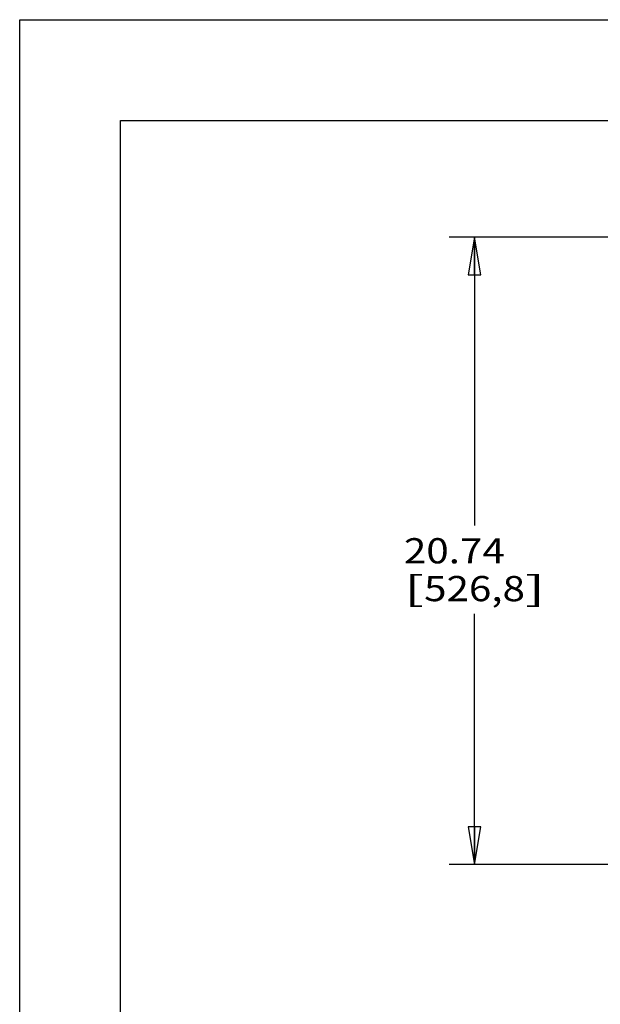
# Model space of a CAD drawing. Units: inches. Extents: x 0 to 17, y 0 to 11.
# Drawn here: x 0 to 2.9, y 6.1 to 11 of the extents above; entities that cross this region are included whole.
import ezdxf
from ezdxf.enums import TextEntityAlignment as Align

# ---------------------------------------------------------------- set-up
doc = ezdxf.new("R2010")
doc.units = ezdxf.units.IN
doc.header["$LTSCALE"] = 0.935
doc.header["$MEASUREMENT"] = 0
doc.layers.get('0').update_dxf_attribs({"linetype": 'CONTINUOUS'})
doc.styles.get("Standard").update_dxf_attribs({"font": 'bluprnt.ttf'})
doc.dimstyles.new('DIMSTYLE_1', dxfattribs={"dimtxt": 0.125, "dimasz": 0.1875, "dimexe": 0.125, "dimexo": 0.0625, "dimgap": 0.0625, "dimtad": 0, "dimtih": 1, "dimtoh": 1, "dimlfac": 6.666667, "dimzin": 4, "dimdsep": 46, "dimtxsty": 'Standard', "dimblk": 'CLOSED', "dimblk1": 'CLOSED', "dimblk2": 'CLOSED', "dimcen": 0.09, "dimadec": 3, "dimazin": 1, "dimtfac": 1, "dimtdec": 3, "dimtofl": 0, "dimtmove": 0, "dimatfit": 3, "dimldrblk": 'CLOSED', "dimfxl": 0, "dimtolj": 1, "dimtzin": 4, "dimarcsym": 0})

# ---------------------------------------------------------------- blocks, each defined once
blk = doc.blocks.new('_CLOSED')
at = {"color": 0, "linetype": 'ByBlock'}
for p, q in [((0, 0), (-1, 0.167)), ((-1, 0.167), (-1, -0.167)), ((-1, -0.167), (0, 0)), ((-1, 0), (0, 0))]:
    blk.add_line(p, q, dxfattribs=at)
blk = doc.blocks.new('*D4')
at = {"color": 7, "linetype": 'Continuous'}
for p, q in [((5.1043, 9.9222), (2.1292, 9.9222)), ((2.2542, 9.9222), (2.2542, 8.4917)), ((2.2542, 6.8111), (2.2542, 8.0542)), ((4.0177, 6.8111), (2.1292, 6.8111))]:
    blk.add_line(p, q, dxfattribs=at)
at = {"color": 7, "linetype": 'Continuous', "xscale": 0.1875, "yscale": 0.1875, "zscale": 0.1875}
for p, rotation in [((2.2542, 9.9222), 90), ((2.2542, 6.8111), 270)]:
    blk.add_blockref('_CLOSED', p, dxfattribs=dict(at, rotation=rotation))
at = {"color": 7, "linetype": 'Continuous'}
for s, p, p2 in [('20.74', (1.9042, 8.3042), (2.4042, 8.3042)), ('[', (1.9042, 8.1167), (2.0042, 8.1167)), (']', (2.5042, 8.1167), (2.6042, 8.1167)), ('526,8', (2.0042, 8.1167), (2.5042, 8.1167))]:
    blk.add_text(s, height=0.125, dxfattribs=at).set_placement(p, p2, align=Align.FIT)

msp = doc.modelspace()

# ---------------------------------------------------------------- linework, layer by layer
at = {"color": 7, "linetype": 'Continuous'}
for p, q in [((0, 0), (0, 11)), ((0, 11), (17, 11)), ((0.5, 0.5), (0.5, 10.5)), ((0.5, 10.5), (16.5, 10.5))]:
    msp.add_line(p, q, dxfattribs=at)

# ---------------------------------------------------------------- dimensions: what is measured, and where the dimension line sits
dim = msp.add_linear_dim(base=(2.2542, 9.9222), p1=(4.0802, 6.8111), p2=(5.1668, 9.9222), angle=90, text='<>\\P[]', dimstyle='DIMSTYLE_1', dxfattribs=at)
dim.commit()
dim.dimension.update_dxf_attribs({"geometry": '*D4', "text_midpoint": (2.2542, 8.2729), "dimtype": 160})

doc.saveas('drawing.dxf')
